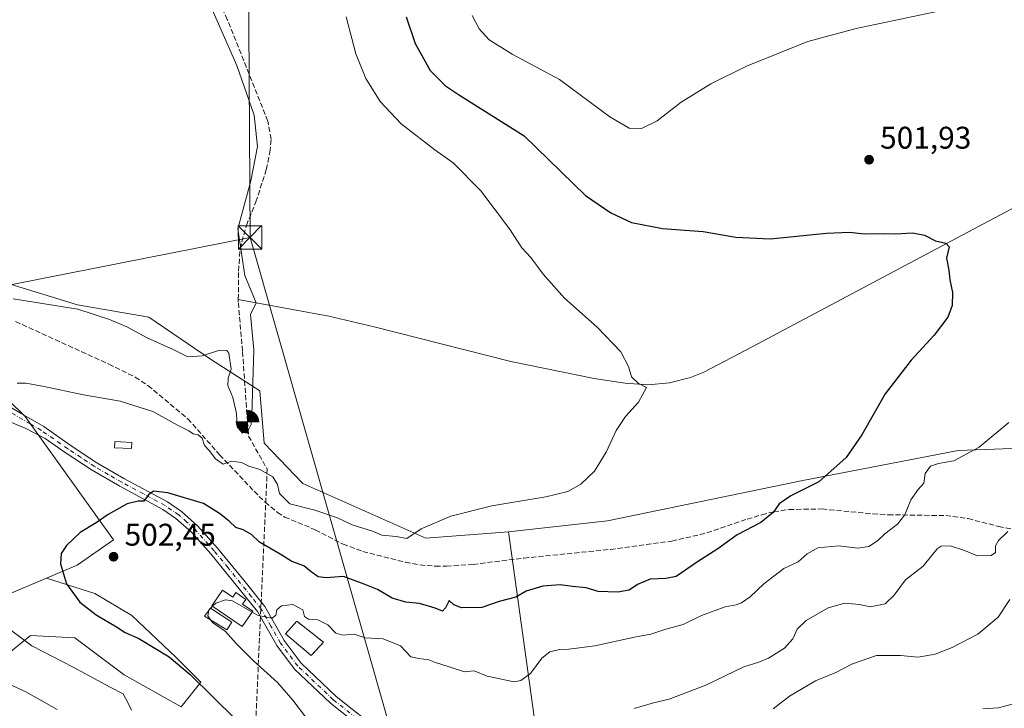
# Model space of a CAD drawing. Units: metres. Extents: x 573337 to 576778, y 4728821 to 4731171.
# Drawn here: x 575983 to 576297, y 4729838 to 4730058 of the extents above; entities that cross this region are included whole.
import ezdxf

# ---------------------------------------------------------------- set-up
doc = ezdxf.new("R2010")
doc.units = ezdxf.units.M
doc.header["$MEASUREMENT"] = 0
doc.linetypes.add('DGN Style 3', pattern=[2.307223458686699, 1.648016756204785, -0.6592067024819142])
doc.linetypes.add('DGN Style 4', pattern=[2.6384748266838614, 1.318413404963828, -0.6592067024819142, 0.001648016756204785, -0.6592067024819142])
for name, color, linetype, lineweight in [('Arbolado forestal CxS', 92, 'Continuous', 0), ('Camino Cxs', 7, 'Continuous', 0), ('Camino eje', 30, 'DGN Style 4', 13), ('Cementerio Cxs', 135, 'Continuous', 0), ('Cima', 7, 'Continuous', 0), ('Corriente artificial lineal', 4, 'DGN Style 3', 13), ('Corriente natural lineal', 142, 'Continuous', 13), ('Cultivos herbáceos CxS', 92, 'Continuous', 0), ('Cultivos leñosos CxS', 92, 'Continuous', 0), ('Curva de nivel maestra', 30, 'Continuous', 30), ('Curva de nivel normal', 30, 'Continuous', 0), ('Depósito de agua Cxs', 142, 'Continuous', 0), ('Edificación ligera Cxs', 1, 'Continuous', 0), ('Estanque Cxs', 5, 'Continuous', 0), ('Instalación recreativa', 7, 'Continuous', 0), ('Matorral CxS', 135, 'Continuous', 0), ('Muro lineal', 1, 'DGN Style 3', 13), ('Núcleo urbano CxS', 7, 'Continuous', 0), ('Punto de cota en terreno', 7, 'Continuous', 0), ('Punto fluvial boca hidrográfica', 7, 'Continuous', 0), ('Rótulo de punto de cota en terreno', 7, 'Continuous', 0), ('Senda', 7, 'DGN Style 3', 0), ('Tendido', 6, 'Continuous', 0), ('Torre de tendido puntual', 7, 'Continuous', 0)]:
    doc.layers.add(name, color=color, linetype=linetype, lineweight=lineweight)
doc.styles.add('Style-Arial', font='txt')

# ---------------------------------------------------------------- blocks, each defined once
blk = doc.blocks.new('*U17')
at = {"layer": 'Matorral CxS', "color": 135, "linetype": 'Continuous', "lineweight": 0}
for points in [[(575977.4889000002, 4729854.5351, 492.982999999993), (575986.1568999998, 4729861.6273, 496.4781999999978), (576000.3409000002, 4729860.838500001, 498.499100000001), (576016.1007000003, 4729849.0185, 497.7951999999932), (576034.2242999999, 4729838.7739, 497.4833999999974), (576040.5283000004, 4729846.653899999, 500.5982999999979), (576032.6486999998, 4729854.5341, 500.8583000000072), (576018.4649, 4729867.930299999, 501.8010999999969), (576006.6451000003, 4729875.022700001, 501.6444000000047), (575991.2549000002, 4729879.920100001, 499.9315999999963), (576001.0166999997, 4729884.017700001, 500.8467999999993), (576012.6164999995, 4729892.140100001, 501.162599999996), (575984.3872999996, 4729931.580499999, 496.4272999999957), (575973.9265000002, 4729941.719500001, 495.047000000006)], [(575978.2790999999, 4729974.311699999, 488.444399999993), (576001.1310999999, 4729967.2191, 488.8110000000015), (576023.9826999997, 4729963.278700001, 488.7057999999961), (576043.6825000001, 4729949.882300001, 490.1061000000045), (576059.4617, 4729939.7711, 490.6603000000032), (576060.8545000004, 4729923.056700001, 492.8539000000019), (576073.1140999999, 4729910.1505, 493.1965999999957), (576112.4785000002, 4729892.7259, 495.4704999999958), (576138.9358999999, 4729894.6613, 495.9766999999993), (576148.1447000002, 4729827.895300001, 510.5712000000058)]]:
    blk.add_polyline3d(points, dxfattribs=at)
blk.add_3dface([(576067.6201, 4729862.0801, 505.9394999999931), (576075.8300999999, 4729855.210100001, 506.3849999999948), (576079.8000999996, 4729859.4301, 505.7360000000045), (576071.2600999996, 4729866.1801, 505.6055999999954)], dxfattribs=at)
blk = doc.blocks.new('*U19')
at = {"layer": 'Cultivos herbáceos CxS', "color": 92, "linetype": 'Continuous', "lineweight": 0}
blk.add_polyline3d([(576325.7858999996, 4729922.262900001, 508.8864999999933), (576282.5762999998, 4729920.664899999, 504.1076999999932), (576232.9654999999, 4729911.068700001, 499.4572999999946), (576170.5506999996, 4729898.272700001, 496.1074999999983), (576138.9358999999, 4729894.6613, 495.9766999999993), (576112.4785000002, 4729892.7259, 495.4704999999958), (576073.1140999999, 4729910.1505, 493.1965999999957), (576060.8545000004, 4729923.056700001, 492.8539000000019), (576059.4617, 4729939.7711, 490.6603000000032), (576043.6825000001, 4729949.882300001, 490.1061000000045), (576023.9826999997, 4729963.278700001, 488.7057999999961), (576001.1310999999, 4729967.2191, 488.8110000000015), (575978.2790999999, 4729974.311699999, 488.444399999993)], dxfattribs=at)
blk = doc.blocks.new('5PFBOC')
at = {"layer": 'Instalación recreativa', "linetype": 'Continuous', "lineweight": 13, "extrusion": (0, 0, -1)}
for points in [[(0, 0), (-0.374, 0.002), (-0.3730000000000001, 0.022), (-0.37, 0.058), (-0.359, 0.104), (-0.3420000000000001, 0.152), (-0.313, 0.205), (-0.276, 0.253), (-0.248, 0.281), (-0.201, 0.316), (-0.15, 0.3430000000000001), (-0.099, 0.362), (-0.038, 0.3730000000000001), (0.002, 0.375)], [(-0.002, -0.375), (0, 0), (0.374, -0.002), (0.3730000000000001, -0.022), (0.37, -0.058), (0.359, -0.104), (0.3420000000000001, -0.152), (0.313, -0.205), (0.276, -0.253), (0.248, -0.281), (0.201, -0.316), (0.15, -0.3430000000000001), (0.099, -0.362), (0.038, -0.3730000000000001)]]:
    blk.add_hatch(color=142, dxfattribs=at).paths.add_polyline_path(points)
at = {"layer": 'Instalación recreativa', "color": 142, "linetype": 'Continuous', "lineweight": 13}
for p, q in [((-0.002, 0.375), (0.001, -0.374)), ((-0.375, -0.001), (0.374, 0.002))]:
    blk.add_line(p, q, dxfattribs=at)
blk = doc.blocks.new('5PATER')
at = {"layer": 'Cultivos leñosos CxS', "linetype": 'Continuous', "lineweight": 0}
h = blk.add_hatch(color=51, dxfattribs=at)
edge = h.paths.add_edge_path()
edge.add_ellipse((0, 0), major_axis=(-0.1095731443231308, -0.1110710700762829), ratio=0.9994222409660322, start_angle=0, end_angle=360)
blk = doc.blocks.new('5TTEND')
at = {"layer": 'Cima', "color": 7, "linetype": 'Continuous', "lineweight": 0}
for p, q in [((-0.375, 0.3754), (0.375, -0.3746)), ((0.3720000000000001, 0.3784000000000001), (-0.3720000000000001, -0.3776))]:
    blk.add_line(p, q, dxfattribs=at)
at = {"layer": 'Cima', "color": 7, "linetype": 'Continuous', "lineweight": 0, "flags": 128}
blk.add_lwpolyline([(-0.375, -0.3746), (0.375, -0.3746), (0.375, 0.3754), (-0.375, 0.3754), (-0.3720000000000001, -0.3776)], dxfattribs=at)

msp = doc.modelspace()

# ---------------------------------------------------------------- linework, layer by layer
at = {"layer": 'Arbolado forestal CxS', "color": 92, "linetype": 'Continuous', "lineweight": 0}
for points in [[(576684.8957000002, 4730076.216499999, 537.5481), (576686.4590999996, 4730050.4343, 536.3169999999955), (576696.6593000004, 4730024.0341, 538.7244000000064), (576701.3098999998, 4730002.7761, 541.9113999999972), (576712.2525000004, 4729978.5557, 546.4587000000029), (576691.0110999999, 4729961.627499999, 547.0742000000029), (576672.1003000002, 4729957.125700001, 544.3365000000049), (576635.2917, 4729952.327099999, 538.2994000000035), (576588.4578999998, 4729953.099300001, 532.1674000000058), (576558.7540999996, 4729946.8497, 529.7314999999944), (576546.2472999999, 4729949.192700001, 527.805600000007), (576530.6130999997, 4729939.818299999, 526.2880000000005), (576500.2257000003, 4729944.652899999, 520.7986999999994), (576463.4178999999, 4729947.852499999, 516.220100000006), (576409.6546999998, 4729957.7895, 510.749100000001), (576378.3866999998, 4729934.352299999, 510.7088999999978), (576354.1546999998, 4729935.133500001, 509.6690999999992), (576340.4099000003, 4729928.897500001, 509.8047999999981), (576325.7858999996, 4729922.262900001, 508.8864999999933), (576282.5762999998, 4729920.664899999, 504.1076999999932), (576232.9654999999, 4729911.068700001, 499.4572999999946), (576170.5506999996, 4729898.272700001, 496.1074999999983), (576138.9358999999, 4729894.6613, 495.9766999999993)], [(576148.1447000002, 4729827.895300001, 510.5712000000058), (576138.9358999999, 4729894.6613, 495.9766999999993), (576170.5506999996, 4729898.272700001, 496.1074999999983), (576232.9654999999, 4729911.068700001, 499.4572999999946), (576282.5762999998, 4729920.664899999, 504.1076999999932), (576325.7858999996, 4729922.262900001, 508.8864999999933)], [(576138.9358999999, 4729894.6613, 495.9766999999993), (576148.1447000002, 4729827.895300001, 510.5712000000058)]]:
    msp.add_polyline3d(points, dxfattribs=at)
at = {"layer": 'Camino Cxs', "color": 7, "linetype": 'Continuous', "lineweight": 0}
for points in [[(575976.3875000002, 4729936.461300001, 497.1785999999993), (575983.1901000004, 4729932.4901, 497.3233999999939), (575990.3601000002, 4729928.3201, 497.9943000000058), (575998.8101000004, 4729922.4301, 499.1061999999947), (576007.3201000001, 4729916.800100001, 499.4229999999953), (576016.0000999998, 4729911.7601, 499.9536999999983), (576029.8701, 4729904.3201, 502.5185999999958), (576034.3601000002, 4729901.2501, 505.0488999999943), (576039.5301000001, 4729896.640100001, 505.4891000000061), (576045.9301000005, 4729889.530099999, 503.9054999999935), (576054.7600999996, 4729878.720100001, 505.063599999994), (576061.0500999996, 4729870.8301, 505.4949999999953), (576067.2200999996, 4729859.960100001, 506.3252999999968), (576072.5900999998, 4729852.7601, 506.4208999999974), (576083.8101000004, 4729842.140100001, 507.1662000000069), (576098.6300999997, 4729830.370100001, 510.7998999999982)], [(575976.3875000002, 4729936.461300001, 497.1785999999993), (575983.1901000004, 4729932.4901, 497.3233999999939), (575990.3601000002, 4729928.3201, 497.9943000000058), (575998.8101000004, 4729922.4301, 499.1061999999947), (576007.3201000001, 4729916.800100001, 499.4229999999953), (576016.0000999998, 4729911.7601, 499.9536999999983), (576029.8701, 4729904.3201, 502.5185999999958), (576034.3601000002, 4729901.2501, 505.0488999999943), (576039.5301000001, 4729896.640100001, 505.4891000000061), (576045.9301000005, 4729889.530099999, 503.9054999999935), (576054.7600999996, 4729878.720100001, 505.063599999994), (576061.0500999996, 4729870.8301, 505.4949999999953), (576067.2200999996, 4729859.960100001, 506.3252999999968), (576072.5900999998, 4729852.7601, 506.4208999999974), (576083.8101000004, 4729842.140100001, 507.1662000000069), (576098.6300999997, 4729830.370100001, 510.7998999999982)], [(576124.6801000005, 4729808.460100001, 511.9293999999937), (576122.8101000004, 4729809.300100001, 510.999100000001), (576111.6201, 4729817.7601, 509.5767000000051), (576096.9401000004, 4729828.120100001, 509.9183000000049), (576081.9600999998, 4729840.0101, 507.2492999999959), (576070.4700999996, 4729850.880100001, 506.2387000000017), (576064.8501000004, 4729858.4101, 505.9645000000019), (576058.7100999998, 4729869.2501, 505.3871000000072), (576043.7901, 4729887.700099999, 503.3666999999987), (576037.5401, 4729894.640100001, 506.9893000000012), (576032.6201, 4729899.020099999, 508.4023000000016), (576028.4101, 4729901.9001, 503.0409999999974), (576014.6300999997, 4729909.300100001, 499.8168000000006), (576005.8300999999, 4729914.4001, 499.4762999999948), (575997.2301000003, 4729920.100099999, 499.1067000000039), (575990.8170999996, 4729924.5691, 498.7161999999954), (575984.4572999999, 4729927.862299999, 498.4308000000019), (575979.2978999997, 4729929.978900001, 497.071100000001), (575974.6677000001, 4729931.169500001, 496.4131999999955), (575971.4927000003, 4729931.301899999, 496.2014999999956), (575960.6489000004, 4729927.042500001, 495.8671000000032), (575958.3957000002, 4729926.5393, 496.3503000000055)], [(576096.9401000004, 4729828.120100001, 509.9183000000049), (576081.9600999998, 4729840.0101, 507.2492999999959), (576070.4700999996, 4729850.880100001, 506.2387000000017), (576064.8501000004, 4729858.4101, 505.9645000000019), (576058.7100999998, 4729869.2501, 505.3871000000072), (576043.7901, 4729887.700099999, 503.3666999999987), (576037.5401, 4729894.640100001, 506.9893000000012), (576032.6201, 4729899.020099999, 508.4023000000016), (576028.4101, 4729901.9001, 503.0409999999974), (576014.6300999997, 4729909.300100001, 499.8168000000006), (576005.8300999999, 4729914.4001, 499.4762999999948), (575997.2301000003, 4729920.100099999, 499.1067000000039), (575990.8170999996, 4729924.5691, 498.7161999999954), (575984.4572999999, 4729927.862299999, 498.4308000000019), (575979.2978999997, 4729929.978900001, 497.071100000001)]]:
    msp.add_polyline3d(points, dxfattribs=at)
at = {"layer": 'Camino eje', "color": 30, "linetype": 'DGN Style 4', "lineweight": 13}
msp.add_polyline3d([(576090.3750999998, 4729835.130100001, 508.3120999999956), (576082.8850999996, 4729841.075099999, 507.2097000000067), (576071.5301000001, 4729851.8201, 506.3092000000034), (576066.0351, 4729859.1851, 506.126900000003), (576062.9650999998, 4729864.6051, 505.5050999999949), (576059.8800999997, 4729870.040100001, 505.4018999999971), (576056.7351000002, 4729873.985099999, 505.2523999999976), (576049.2751000002, 4729883.210100001, 504.0262999999978), (576044.8601000002, 4729888.6151, 503.6505999999936), (576038.5351, 4729895.640100001, 506.1823000000004), (576036.0751, 4729897.8301, 507.2698999999994), (576033.4901000002, 4729900.1351, 506.6285999999964), (576029.1401000004, 4729903.110099999, 502.6310999999987), (576022.2050999999, 4729906.8301, 500.5160000000033), (576015.3151000004, 4729910.530099999, 499.8622999999934), (576010.9751000004, 4729913.050100001, 499.295499999993), (576006.5751, 4729915.600099999, 499.4474999999948), (576002.2751000002, 4729918.450099999, 499.5920999999944), (575998.0201000003, 4729921.265100001, 499.1364999999933), (575989.6051000003, 4729927.130100001, 498.3611999999994), (575986.0201000003, 4729929.215100001, 498.2655999999988), (575978.8947000002, 4729933.375700001, 496.7477999999974)], dxfattribs=at)
at = {"layer": 'Cementerio Cxs', "color": 135, "linetype": 'Continuous', "lineweight": 0, "extrusion": (-0.0221744838524229, -0.02357086192194779, 0.999476216192329), "elevation": -123754.0311145342, "flags": 128}
msp.add_lwpolyline([(-2821325.814308544, 3837739.440258161), (-2821325.814308544, 3837733.643319853)], dxfattribs=at)
at = {"layer": 'Cementerio Cxs', "color": 135, "linetype": 'Continuous', "lineweight": 0}
msp.add_polyline3d([(576075.8300999999, 4729855.210100001, 507.1827999999951), (576067.6201, 4729862.0801, 506.4983999999968), (576071.2600999996, 4729866.1801, 506.5613000000012), (576079.8000999996, 4729859.4301, 507.3703999999998)], dxfattribs=at)
msp.add_3dface([(576079.8000999996, 4729859.4301, 507.3703999999998), (576075.8300999999, 4729855.210100001, 507.1827999999951), (576067.6201, 4729862.0801, 506.4983999999968), (576071.2600999996, 4729866.1801, 506.5613000000012)], dxfattribs=at)
at = {"layer": 'Corriente artificial lineal', "color": 4, "linetype": 'DGN Style 3', "lineweight": 13}
for points in [[(576052.5363999996, 4729968.950800001, 489.6190000000061), (576052.6101000002, 4729978.040100001, 490.5970999999991), (576053.0900999998, 4729985.190099999, 490.652700000006), (576055.1101000002, 4729992.630100001, 490.0385999999999), (576058.1700999998, 4730000.100099999, 490.474000000002), (576061.4801000003, 4730010.5001, 490.4919999999984), (576062.6401000004, 4730016.040100001, 490.8175999999949), (576063.0601000004, 4730020.200099999, 490.3537000000069), (576061.9501, 4730025.950099999, 489.5537999999942), (576049.0201000003, 4730058.450099999, 489.4774999999936), (576039.8300999999, 4730078.530099999, 489.818299999999), (576025.5201000003, 4730111.970100001, 490.2017999999953), (576019.5500999996, 4730127.9101, 490.5584999999992), (576009.7901, 4730150.2401, 490.7706999999937), (576006.4301000005, 4730155.1501, 490.7394000000059), (576004.2351000002, 4730157.2401, 490.7725999999967)], [(576055.4775, 4729929.883400001, 490.383600000001), (576053.8901000004, 4729952.450099999, 490.2651000000042), (576052.5301000001, 4729968.1801, 489.6367999999929), (576052.5363999996, 4729968.950800001, 489.6190000000061)], [(576055.4775, 4729929.883400001, 490.383600000001), (576055.8008000003, 4729925.287000001, 491.5084000000061), (576061.7846999997, 4729914.760600001, 493.8822999999975), (576059.8570999998, 4729872.3266, 504.774900000004), (576059.6425999999, 4729867.603900001, 505.0785000000033), (576056.6901000004, 4729802.610099999, 493.8776000000071)]]:
    msp.add_polyline3d(points, dxfattribs=at)
at = {"layer": 'Corriente natural lineal', "color": 142, "linetype": 'Continuous', "lineweight": 13}
msp.add_polyline3d([(576425.3701, 4730064.7601, 509.0295000000042), (576216.7500999998, 4729953.770099999, 497.2284999999974), (576201.3000999996, 4729945.780099999, 496.1643999999943), (576197.0301000001, 4729944.020099999, 495.8978000000062), (576190.3300999999, 4729942.280099999, 495.7216999999946), (576183.4301000005, 4729941.6501, 495.3298000000068), (576176.1401000004, 4729942.220100001, 494.9174000000058), (576166.2600999996, 4729943.670100001, 494.4361999999965), (576139.6300999997, 4729949.1501, 493.4760999999999), (576096.0100999996, 4729960.200099999, 491.4974999999977), (576081.4200999998, 4729963.610099999, 490.8956000000035), (576058.2901, 4729967.890100001, 490.1971999999951), (576052.5363999996, 4729968.950800001, 489.6190000000061)], dxfattribs=at)
at = {"layer": 'Cultivos herbáceos CxS', "color": 92, "linetype": 'Continuous', "lineweight": 0}
for points in [[(576684.8957000002, 4730076.216499999, 537.5481), (576686.4590999996, 4730050.4343, 536.3169999999955), (576696.6593000004, 4730024.0341, 538.7244000000064), (576701.3098999998, 4730002.7761, 541.9113999999972), (576712.2525000004, 4729978.5557, 546.4587000000029), (576691.0110999999, 4729961.627499999, 547.0742000000029), (576672.1003000002, 4729957.125700001, 544.3365000000049), (576635.2917, 4729952.327099999, 538.2994000000035), (576588.4578999998, 4729953.099300001, 532.1674000000058), (576558.7540999996, 4729946.8497, 529.7314999999944), (576546.2472999999, 4729949.192700001, 527.805600000007), (576530.6130999997, 4729939.818299999, 526.2880000000005), (576500.2257000003, 4729944.652899999, 520.7986999999994), (576463.4178999999, 4729947.852499999, 516.220100000006), (576409.6546999998, 4729957.7895, 510.749100000001), (576378.3866999998, 4729934.352299999, 510.7088999999978), (576354.1546999998, 4729935.133500001, 509.6690999999992), (576340.4099000003, 4729928.897500001, 509.8047999999981), (576325.7858999996, 4729922.262900001, 508.8864999999933), (576282.5762999998, 4729920.664899999, 504.1076999999932), (576232.9654999999, 4729911.068700001, 499.4572999999946), (576170.5506999996, 4729898.272700001, 496.1074999999983), (576138.9358999999, 4729894.6613, 495.9766999999993)], [(575953.7348999997, 4729979.9099, 488.8010000000068), (575978.2790999999, 4729974.311699999, 488.444399999993), (576001.1310999999, 4729967.2191, 488.8110000000015), (576023.9826999997, 4729963.278700001, 488.7057999999961), (576043.6825000001, 4729949.882300001, 490.1061000000045), (576059.4617, 4729939.7711, 490.6603000000032), (576060.8545000004, 4729923.056700001, 492.8539000000019), (576073.1140999999, 4729910.1505, 493.1965999999957), (576112.4785000002, 4729892.7259, 495.4704999999958), (576138.9358999999, 4729894.6613, 495.9766999999993)], [(575946.2581000002, 4729888.7531, 492.3024000000005), (575948.4244999997, 4729881.6997, 492.1062999999995), (575950.9061000004, 4729872.053300001, 491.8634000000021), (575951.9058999997, 4729868.1667, 491.3638000000064), (575952.4567, 4729868.250299999, 491.5581999999995), (575959.1387, 4729869.265900001, 493.0516000000061), (575969.6948999995, 4729870.870100001, 495.0463000000018), (575991.2549000002, 4729879.920100001, 499.9315999999963)], [(575969.6948999995, 4729870.870100001, 495.0463000000018), (575991.2549000002, 4729879.920100001, 499.9315999999963), (576006.6451000003, 4729875.022700001, 501.6444000000047), (576018.4649, 4729867.930299999, 501.8010999999969), (576032.6486999998, 4729854.5341, 500.8583000000072), (576040.5283000004, 4729846.653899999, 500.5982999999979), (576034.2242999999, 4729838.7739, 497.4833999999974), (576016.1007000003, 4729849.0185, 497.7951999999932), (576000.3409000002, 4729860.838500001, 498.499100000001), (575986.1568999998, 4729861.6273, 496.4781999999978), (575977.4889000002, 4729854.5351, 492.982999999993)], [(575991.2549000002, 4729879.920100001, 499.9315999999963), (576006.6451000003, 4729875.022700001, 501.6444000000047), (576018.4649, 4729867.930299999, 501.8010999999969), (576032.6486999998, 4729854.5341, 500.8583000000072), (576040.5283000004, 4729846.653899999, 500.5982999999979), (576034.2242999999, 4729838.7739, 497.4833999999974), (576016.1007000003, 4729849.0185, 497.7951999999932), (576000.3409000002, 4729860.838500001, 498.499100000001), (575986.1568999998, 4729861.6273, 496.4781999999978), (575977.4889000002, 4729854.5351, 492.982999999993)]]:
    msp.add_polyline3d(points, dxfattribs=at)
at = {"layer": 'Curva de nivel maestra', "color": 30, "linetype": 'Continuous', "lineweight": 30, "elevation": 500, "flags": 128}
msp.add_lwpolyline([(576106.2400000002, 4730059.3101), (576109.0700000003, 4730050.700099999), (576113.8700000001, 4730042.140100001), (576118.7999999998, 4730037.2401), (576123.2100000001, 4730034.200099999), (576143.8799999999, 4730021.280099999), (576163.5499999998, 4730002.220100001), (576171.5899999999, 4729996.640100001), (576178.25, 4729993.5601), (576188.1399999997, 4729991.620100001), (576201.1200000001, 4729990.620100001), (576211.54, 4729988.9001), (576222.54, 4729988.3301), (576240.54, 4729990.1601), (576247.8499999996, 4729990.5101), (576252.5199999996, 4729989.960100001), (576259.0800000001, 4729990.040100001), (576262.7100000001, 4729989.940099999), (576267.9800000004, 4729990.270099999), (576271.8799999999, 4729989.520099999), (576275.3399999999, 4729987.640100001), (576278.6600000003, 4729986.970100001), (576279.7800000003, 4729985.7501), (576278.8899999997, 4729982.200099999), (576279.6299999999, 4729978.270099999), (576279.9199999999, 4729975.220100001), (576280.8300000001, 4729971.130100001), (576280.7000000002, 4729967.0001), (576279.3099999996, 4729963.3301), (576274.9900000002, 4729957.5101), (576267.6299999999, 4729949.5101), (576259.2599999999, 4729938.840100001), (576251.8600000005, 4729925.7401), (576246.7800000003, 4729918.420100001), (576238.0499999998, 4729910.7401), (576229.1100000005, 4729906.1801), (576225.4299999997, 4729903.700099999), (576223.5300000003, 4729900.9001), (576219.5199999996, 4729897.700099999), (576211.9600000001, 4729893.7301), (576205.75, 4729889.3201), (576199.3200000003, 4729885.170100001), (576192.4600000001, 4729880.440099999), (576189.1299999999, 4729879.780099999), (576184.1799999997, 4729879.540100001), (576180.1100000005, 4729877.850099999), (576177.5099999999, 4729876.0601), (576173.8700000001, 4729875.440099999), (576167.54, 4729875.640100001), (576163.7400000002, 4729876.850099999), (576159.3499999996, 4729877.2501), (576155.4199999999, 4729877.800100001), (576149.8799999999, 4729877.370100001), (576144.5499999998, 4729875.770099999), (576141.2100000001, 4729873.840100001), (576135.8799999999, 4729872.4001), (576130.3600000005, 4729870.520099999), (576123.9000000004, 4729870.4101), (576121.3899999997, 4729871.4301), (576119.9000000004, 4729872.790100001), (576118.7699999996, 4729870.380100001), (576117.75, 4729869.3201), (576115.5, 4729870.3201), (576110.4900000002, 4729871.790100001), (576106.0800000001, 4729872.2601), (576101.7400000002, 4729873.530099999), (576097.0599999996, 4729876.2401), (576092.7300000004, 4729877.940099999), (576086.1399999997, 4729880.390100001), (576080.5899999999, 4729880.0101), (576078.0199999996, 4729880.3201), (576075.8200000003, 4729881.920100001), (576073.5, 4729883.8301), (576069.6399999997, 4729885.280099999), (576065.9400000004, 4729887.5601), (576059.3499999996, 4729891.390100001), (576056.7300000004, 4729893.8101), (576054.0599999996, 4729895.3201), (576051.7699999996, 4729896.0801), (576049.6200000001, 4729898.110099999), (576046.5499999998, 4729900.5601), (576041.4100000003, 4729903.720100001), (576030.0599999996, 4729907.190099999), (576025.4800000004, 4729907.710100001), (576023.8600000005, 4729906.540100001), (576022.2999999998, 4729904.4901), (576020.4900000002, 4729904.4801), (576017.04, 4729903.700099999), (576010.9400000004, 4729900.2401), (576007.1100000005, 4729897.5601), (576002.0499999998, 4729894.5001), (575997.6399999997, 4729890.360099999), (575995.9199999999, 4729887.7501), (575995.6900000004, 4729884.460100001), (575997.5899999999, 4729878.0601), (576001.8399999999, 4729872.190099999), (576007.0599999996, 4729868.190099999), (576013.6100000005, 4729864.340100001), (576016.3499999996, 4729862.5001), (576020.7999999998, 4729860.590100001), (576030.4800000004, 4729854.800100001), (576037.1299999999, 4729849.090100001), (576058.9000000004, 4729827.670100001)], dxfattribs=at)
at = {"layer": 'Curva de nivel normal', "color": 30, "linetype": 'Continuous', "lineweight": 0, "flags": 128}
for points, elevation in [([(576040.6837999999, 4730069.731000001), (576052.1138000004, 4730043.695900001), (576057.6171000004, 4730027.820900001), (576058.6754999999, 4730017.8726), (576056.5587999999, 4730006.865900001), (576052.4314000001, 4729991.572899999), (576054.6538000006, 4729976.650400001), (576058.2901, 4729967.8902), (576056.4000000004, 4729964.109099999), (576057.5113000004, 4729952.8378), (576056.8099999996, 4729932.0001), (576056.6600000003, 4729928.970100001), (576055.7000000002, 4729927.0601), (576053.8399999999, 4729926.270099999), (576052.1399999997, 4729928.2301), (576051.9900000002, 4729932.4801), (576050.8200000003, 4729937.5801), (576049.1600000003, 4729941.5101), (576049.3099999996, 4729943.840100001), (576050.2400000002, 4729946.700099999), (576049.5599999996, 4729951.8201), (576048.8799999999, 4729952.690099999), (576046.5800000001, 4729952.7301), (576040.9900000002, 4729950.950099999), (576036.3799999999, 4729950.6601), (576031.6799999997, 4729952.960100001), (576023.4299999997, 4729956.710100001), (576016.9199999999, 4729960.2601), (576011.3600000005, 4729962.590100001), (576001.2199999997, 4729965.880100001), (575980.5700000003, 4729969.140100001)], 490), ([(576087.0499999998, 4730059.2401), (576090.1200000001, 4730047.450099999), (576093.2999999998, 4730039.5801), (576097.8700000001, 4730032.170100001), (576104.6200000001, 4730025.0801), (576115.4000000004, 4730016.8101), (576121.25, 4730012.6501), (576130.0199999996, 4730003.630100001), (576139.1699999999, 4729991.4801), (576143.1399999997, 4729985.5001), (576146.0199999996, 4729982.340100001), (576149.9400000004, 4729977.040100001), (576156.8099999996, 4729969.3201), (576167.2000000002, 4729960.0801), (576174.7999999998, 4729952.1801), (576177.2999999998, 4729947.540100001), (576178.2199999997, 4729944.200099999), (576180.3200000003, 4729942.200099999), (576183.04, 4729940.840100001), (576180.4900000002, 4729936.100099999), (576176.25, 4729931.520099999), (576173.2599999999, 4729927.100099999), (576170.1399999997, 4729920.1801), (576166.4299999997, 4729914.130100001), (576162, 4729909.9001), (576157.8799999999, 4729907.5601), (576150.8799999999, 4729905.890100001), (576133.6200000001, 4729903.0601), (576120.5, 4729899.6801), (576110.9500000002, 4729895.690099999), (576106.4100000003, 4729892.620100001), (576103, 4729893.2501), (576098.4000000004, 4729893.600099999), (576095.4000000004, 4729894.890100001), (576088.9000000004, 4729896.960100001), (576084.25, 4729899.190099999), (576076.9600000001, 4729901.630100001), (576068.9800000004, 4729903.700099999), (576065.6600000003, 4729906.970100001), (576065.1100000005, 4729909.800100001), (576063.5700000003, 4729912.300100001), (576059.3700000001, 4729914.6801), (576055.9000000004, 4729915.710100001), (576053.5599999996, 4729916.8201), (576050.4000000004, 4729917.3201), (576047.6600000003, 4729916.370100001), (576045.2199999997, 4729918.030099999), (576043.2199999997, 4729920.700099999), (576041.7599999999, 4729922.2601), (576040.9400000004, 4729924.630100001), (576039.7400000002, 4729925.710100001), (576038.0899999999, 4729926.0601), (576036.7400000002, 4729927.030099999), (576033.1399999997, 4729928.770099999), (576025.1699999999, 4729933.130100001), (576014.79, 4729936.450099999), (576003.04, 4729938.470100001), (575989.9500000002, 4729941.270099999), (575984.5800000001, 4729942.200099999), (575981.8799999999, 4729942.1601)], 495), ([(576127.2999999998, 4730059.6801), (576129.4800000004, 4730055.440099999), (576132.6900000004, 4730051.9001), (576140.0499999998, 4730047.350099999), (576155.1900000004, 4730039.270099999), (576171.2699999996, 4730027.360099999), (576177.4800000004, 4730023.6501), (576181.4299999997, 4730023.630100001), (576186.4400000004, 4730026.0701), (576194.0800000001, 4730031.9801), (576203.5800000001, 4730037.9001), (576214.9500000002, 4730043.4901), (576234.54, 4730051.340100001), (576250, 4730055.540100001), (576278.4000000004, 4730061.520099999)], 505), ([(576298.8600000005, 4729929.6601), (576289.2999999998, 4729921.8101), (576281.2800000003, 4729917.380100001), (576276.29, 4729916.540100001), (576273.7699999996, 4729915.640100001), (576272.0999999996, 4729913.4001), (576271.6399999997, 4729910.270099999), (576269.8099999996, 4729908.2301), (576267.4600000001, 4729904.890100001), (576265.5899999999, 4729900.170100001), (576263.2599999999, 4729897.210100001), (576259.1500000004, 4729894.120100001), (576256.7999999998, 4729891.850099999), (576254.0300000003, 4729890.0601), (576250.54, 4729889.5001), (576244.4600000001, 4729890.2601), (576237.7699999996, 4729889.6501), (576234.3399999999, 4729887.6601), (576231.5199999996, 4729885.0801), (576226.8600000005, 4729882.9901), (576220.54, 4729878.130100001), (576216.0999999996, 4729873.9801), (576213.3399999999, 4729872.030099999), (576211.6500000004, 4729871.360099999), (576208.1799999997, 4729870.7401), (576200.5999999996, 4729867.9801), (576194.6699999999, 4729865.130100001), (576189.1699999999, 4729863.620100001), (576184.4100000003, 4729862.020099999), (576179.2000000002, 4729861.0801), (576166.54, 4729858.2601), (576161.54, 4729857.690099999), (576158.1299999999, 4729857.1801), (576155.2300000004, 4729857.1601), (576152.1399999997, 4729856.420100001), (576149.5499999998, 4729854.340100001), (576145.8799999999, 4729849.4101), (576142.8600000005, 4729847.1601), (576140.6900000004, 4729846.8201), (576132.1100000005, 4729848.5801), (576127.9400000004, 4729850.270099999), (576124.8600000005, 4729850.020099999), (576119.9100000003, 4729851.620100001), (576115.5999999996, 4729852.9301), (576113.4000000004, 4729853.8301), (576110.2100000001, 4729854.200099999), (576107.6799999997, 4729854.7401), (576104.3300000001, 4729858.300100001), (576098.8600000005, 4729860.4901), (576093.0800000001, 4729860.840100001), (576089.5800000001, 4729862.030099999), (576085.9800000004, 4729861.7401), (576083.7300000004, 4729862.370100001), (576081.1900000004, 4729865.0101), (576077.9299999997, 4729866.630100001), (576075, 4729866.8201), (576073.6500000004, 4729867.610099999), (576073.1600000003, 4729869.780099999), (576069.9699999997, 4729871.4901), (576066.3700000001, 4729871.090100001), (576064.8700000001, 4729869.7401), (576064.5, 4729868.050100001), (576063.3300000001, 4729867.120100001), (576058.8799999999, 4729868.0101), (576056.9726, 4729869.0954)], 505), ([(576298.4699999997, 4729894.850099999), (576295.54, 4729891.940099999), (576294.5599999996, 4729890.210100001), (576294.5199999996, 4729888.1601), (576293.1200000001, 4729887.190099999), (576288.8399999999, 4729887.050100001), (576284.6200000001, 4729888.720100001), (576280.0300000003, 4729890.2601), (576277.2100000001, 4729890.130100001), (576275.8700000001, 4729889.2501), (576271.4199999999, 4729883.7501), (576265.75, 4729879.380100001), (576262.1799999997, 4729874.450099999), (576259.2300000004, 4729871.670100001), (576254.4800000004, 4729870.800100001), (576251.0499999998, 4729871.460100001), (576246.3600000005, 4729871.880100001), (576241.0700000003, 4729870.380100001), (576233.9900000002, 4729866.390100001), (576231.1200000001, 4729863.600099999), (576229.7300000004, 4729860.5001), (576227.0999999996, 4729857.5801), (576221.9900000002, 4729854.370100001), (576218.8799999999, 4729853.120100001), (576214.0599999996, 4729851.620100001), (576201.9600000001, 4729845.770099999), (576190.2100000001, 4729841.220100001), (576185.29, 4729840.090100001), (576179.0199999996, 4729838.290100001)], 510), ([(576043.6388999998, 4729870.274900001), (576043.2100000001, 4729869.850099999), (576043.1715000002, 4729869.679)], 505), ([(576043.6988000004, 4729870.334200001), (576043.6388999998, 4729870.274900001)], 505), ([(576044.3076999999, 4729870.9374), (576043.6988000004, 4729870.334200001)], 505), ([(576056.9726, 4729869.0954), (576050.6900000004, 4729872.670100001), (576048.4400000004, 4729873.030099999), (576045.3200000003, 4729871.940099999), (576044.3076999999, 4729870.9374)], 505), ([(576223.5300000003, 4729838.1801), (576228.6799999997, 4729842.1601), (576237.04, 4729847.120100001), (576243.5, 4729849.720100001), (576248.8700000001, 4729852.5801), (576256.54, 4729855.1801), (576264.2000000002, 4729855.170100001), (576269.8099999996, 4729854.690099999), (576275.2999999998, 4729855.590100001), (576280.7199999997, 4729857.7401), (576288.8600000005, 4729861.9901), (576295.3600000005, 4729867.440099999), (576299.1200000001, 4729873.0801)], 515), ([(576043.1715000002, 4729869.679), (576042.7599999999, 4729867.850099999), (576043.7238999996, 4729866.5385)], 505), ([(575976.3799999999, 4729865.880100001), (575986.5499999998, 4729858.3101), (575999.7999999998, 4729851.4301), (576011.54, 4729845.090100001), (576015.7400000002, 4729842.9301), (576017.3099999996, 4729839.9901), (576018.3700000001, 4729837.770099999)], 495), ([(576043.7238999996, 4729866.5385), (576044.3399999999, 4729865.700099999), (576048.4800000004, 4729862.8201), (576051.8799999999, 4729859.040100001), (576057.3600000005, 4729853.450099999), (576065.0300000003, 4729846.530099999), (576069.9400000004, 4729840.9101), (576075.7000000002, 4729833.340100001)], 505), ([(575975.25, 4729847.880100001), (575984.6799999997, 4729843.550100001), (575994.6500000004, 4729837.9301)], 490), ([(576299.8799999999, 4729839.6601), (576295.5300000003, 4729838.5101), (576290.5300000003, 4729838.200099999)], 520)]:
    msp.add_lwpolyline(points, dxfattribs=dict(at, elevation=elevation))
at = {"layer": 'Depósito de agua Cxs', "color": 142, "linetype": 'Continuous', "lineweight": 0, "elevation": 505.8445000000066, "flags": 128}
msp.add_lwpolyline([(576047.5100999996, 4729876.040100001), (576050.7401000002, 4729873.790100001), (576051.7801000001, 4729875.300100001), (576054.9801000003, 4729873.100099999), (576053.9301000005, 4729871.550100001), (576057.1401000004, 4729869.340100001), (576053.7801000001, 4729864.4301), (576044.1001000004, 4729871.0801)], close=True, dxfattribs=at)
at = {"layer": 'Depósito de agua Cxs', "color": 142, "linetype": 'Continuous', "lineweight": 0}
msp.add_polyline3d([(576047.5100999996, 4729876.040100001, 504.9009999999981), (576050.7401000002, 4729873.790100001, 505.5938000000024), (576051.7801000001, 4729875.300100001, 505.1627000000008), (576054.9801000003, 4729873.100099999, 505.4275999999954), (576053.9301000005, 4729871.550100001, 505.7486000000063), (576057.1401000004, 4729869.340100001, 505.3993000000046), (576053.7801000001, 4729864.4301, 505.8445000000065), (576044.1001000004, 4729871.0801, 505.4945000000008), (576047.5100999996, 4729876.040100001, 504.9009999999981)], dxfattribs=at)
at = {"layer": 'Edificación ligera Cxs', "color": 1, "linetype": 'Continuous', "lineweight": 0}
msp.add_polyline3d([(576050.4801000003, 4729865.800100001, 506.0812000000006), (576048.8400999998, 4729863.390100001, 505.8956999999937), (576041.6901000004, 4729867.790100001, 505.5660999999964), (576043.6901000004, 4729870.340100001, 505.5241999999998), (576050.4801000003, 4729865.800100001, 506.0812000000006)], dxfattribs=at)
msp.add_3dface([(576050.4801000003, 4729865.800100001, 506.0812000000006), (576048.8400999998, 4729863.390100001, 506.0812000000006), (576041.6901000004, 4729867.790100001, 506.0812000000006), (576043.6901000004, 4729870.340100001, 506.0812000000006)], dxfattribs=at)
at = {"layer": 'Estanque Cxs', "color": 5, "linetype": 'Continuous', "lineweight": 0}
msp.add_polyline3d([(576018.5129000006, 4729923.2928, 497.2872000000062), (576018.4172999999, 4729921.332400001, 497.4780000000028), (576012.9933000002, 4729921.596999999, 497.5218000000023), (576013.0889999997, 4729923.557399999, 497.345100000006), (576018.5129000006, 4729923.2928, 497.2872000000062)], dxfattribs=at)
msp.add_3dface([(576018.5129000006, 4729923.2928, 497.2872000000062), (576018.4172999999, 4729921.332400001, 497.4780000000028), (576012.9933000002, 4729921.596999999, 497.5218000000023), (576013.0889999997, 4729923.557399999, 497.345100000006)], dxfattribs=at)
at = {"layer": 'Matorral CxS', "color": 135, "linetype": 'Continuous', "lineweight": 0}
for points in [[(575953.7348999997, 4729979.9099, 488.8010000000068), (575953.2871000003, 4729979.901900001, 488.8028000000049), (575910.5330999997, 4729979.144099999, 486.0099999999948), (575920.1995000001, 4729967.539899999, 489.3153000000021), (575926.7735000001, 4729960.580900001, 491.215200000006), (575927.0399000002, 4729953.691299999, 492.2094999999972), (575949.9732999997, 4729957.873299999, 493.337400000004), (575959.2547000004, 4729955.9397, 493.5408000000025), (575973.9265000002, 4729941.719500001, 495.047000000006), (575984.3872999996, 4729931.580499999, 496.4272999999957), (576012.6164999995, 4729892.140100001, 501.162599999996), (576001.0166999997, 4729884.017700001, 500.8467999999993), (575991.2549000002, 4729879.920100001, 499.9315999999963)], [(575953.7348999997, 4729979.9099, 488.8010000000068), (575978.2790999999, 4729974.311699999, 488.444399999993), (576001.1310999999, 4729967.2191, 488.8110000000015), (576023.9826999997, 4729963.278700001, 488.7057999999961), (576043.6825000001, 4729949.882300001, 490.1061000000045), (576059.4617, 4729939.7711, 490.6603000000032), (576060.8545000004, 4729923.056700001, 492.8539000000019), (576073.1140999999, 4729910.1505, 493.1965999999957), (576112.4785000002, 4729892.7259, 495.4704999999958), (576138.9358999999, 4729894.6613, 495.9766999999993)], [(576138.9358999999, 4729894.6613, 495.9766999999993), (576148.1447000002, 4729827.895300001, 510.5712000000058)], [(575991.2549000002, 4729879.920100001, 499.9315999999963), (576006.6451000003, 4729875.022700001, 501.6444000000047), (576018.4649, 4729867.930299999, 501.8010999999969), (576032.6486999998, 4729854.5341, 500.8583000000072), (576040.5283000004, 4729846.653899999, 500.5982999999979), (576034.2242999999, 4729838.7739, 497.4833999999974), (576016.1007000003, 4729849.0185, 497.7951999999932), (576000.3409000002, 4729860.838500001, 498.499100000001), (575986.1568999998, 4729861.6273, 496.4781999999978), (575977.4889000002, 4729854.5351, 492.982999999993)], [(576075.8300999999, 4729855.210100001, 506.3849999999948), (576079.8000999996, 4729859.4301, 505.7360000000045), (576071.2600999996, 4729866.1801, 505.6055999999954), (576067.6201, 4729862.0801, 505.9394999999931), (576075.8300999999, 4729855.210100001, 506.3849999999948)]]:
    msp.add_polyline3d(points, dxfattribs=at)
at = {"layer": 'Muro lineal', "color": 1, "linetype": 'DGN Style 3', "lineweight": 13}
msp.add_polyline3d([(576075.8300999999, 4729855.210100001, 507.1827999999951), (576079.8000999996, 4729859.4301, 507.3703999999998), (576071.2600999996, 4729866.1801, 506.5613000000012), (576067.6201, 4729862.0801, 506.4983999999968), (576075.8300999999, 4729855.210100001, 507.1827999999951)], dxfattribs=at)
at = {"layer": 'Núcleo urbano CxS', "color": 7, "linetype": 'Continuous', "lineweight": 0}
for points in [[(575953.7348999997, 4729979.9099, 488.8010000000068), (575953.2871000003, 4729979.901900001, 488.8028000000049), (575910.5330999997, 4729979.144099999, 486.0099999999948), (575920.1995000001, 4729967.539899999, 489.3153000000021), (575926.7735000001, 4729960.580900001, 491.215200000006), (575927.0399000002, 4729953.691299999, 492.2094999999972), (575949.9732999997, 4729957.873299999, 493.337400000004), (575959.2547000004, 4729955.9397, 493.5408000000025), (575973.9265000002, 4729941.719500001, 495.047000000006), (575984.3872999996, 4729931.580499999, 496.4272999999957), (576012.6164999995, 4729892.140100001, 501.162599999996), (576001.0166999997, 4729884.017700001, 500.8467999999993), (575991.2549000002, 4729879.920100001, 499.9315999999963)], [(575973.9265000002, 4729941.719500001, 495.047000000006), (575984.3872999996, 4729931.580499999, 496.4272999999957), (576012.6164999995, 4729892.140100001, 501.162599999996), (576001.0166999997, 4729884.017700001, 500.8467999999993), (575991.2549000002, 4729879.920100001, 499.9315999999963), (575969.6948999995, 4729870.870100001, 495.0463000000018)], [(575946.2581000002, 4729888.7531, 492.3024000000005), (575948.4244999997, 4729881.6997, 492.1062999999995), (575950.9061000004, 4729872.053300001, 491.8634000000021), (575951.9058999997, 4729868.1667, 491.3638000000064), (575952.4567, 4729868.250299999, 491.5581999999995), (575959.1387, 4729869.265900001, 493.0516000000061), (575969.6948999995, 4729870.870100001, 495.0463000000018), (575991.2549000002, 4729879.920100001, 499.9315999999963)], [(576075.8300999999, 4729855.210100001, 506.3849999999948), (576079.8000999996, 4729859.4301, 505.7360000000045), (576071.2600999996, 4729866.1801, 505.6055999999954), (576067.6201, 4729862.0801, 505.9394999999931), (576075.8300999999, 4729855.210100001, 506.3849999999948)]]:
    msp.add_polyline3d(points, dxfattribs=at)
msp.add_3dface([(576079.8000999996, 4729859.4301, 505.7360000000045), (576075.8300999999, 4729855.210100001, 506.3849999999948), (576067.6201, 4729862.0801, 505.9394999999931), (576071.2600999996, 4729866.1801, 505.6055999999954)], dxfattribs=at)
at = {"layer": 'Senda', "color": 7, "linetype": 'DGN Style 3', "lineweight": 0}
msp.add_polyline3d([(575981.3800999997, 4729961.890100001, 491.793399999995), (576011.1401000004, 4729948.300100001, 493.3126000000047), (576019.5500999996, 4729944.1501, 494.006899999993), (576023.7100999998, 4729941.4101, 495.1570999999968), (576036.4301000005, 4729930.8301, 495.9670999999944), (576046.5701000001, 4729919.3301, 495.8019999999961), (576057.6001000004, 4729907.670100001, 496.8760000000038), (576061.1601, 4729904.140100001, 497.5228000000062), (576065.0201000003, 4729900.940099999, 498.0151999999944), (576067.3501000004, 4729899.450099999, 497.4995999999956), (576077.1501000002, 4729895.380100001, 497.2179999999935), (576086.0301000001, 4729890.790100001, 497.5463000000018), (576092.3701, 4729888.4301, 497.3904999999941), (576105.9700999996, 4729884.9901, 497.5834000000032), (576110.5800999999, 4729884.1601, 497.7692999999999), (576115.5500999996, 4729883.700099999, 498.0513000000064), (576119.0500999996, 4729883.700099999, 498.4192000000039), (576127.6001000004, 4729884.3201, 501.0550999999978), (576143.8400999998, 4729886.3301, 502.6383999999962), (576171.4901000002, 4729889.090100001, 501.4710000000051), (576191.0601000004, 4729891.7401, 503.8956999999937), (576202.3300999999, 4729894.360099999, 506.2924999999959), (576215.1501000002, 4729898.770099999, 502.4462000000058), (576219.9101, 4729900.1801, 503.704700000002), (576223.6501000002, 4729901.110099999, 503.6358999999939), (576228.5800999999, 4729901.840100001, 505.022100000002), (576239.1401000004, 4729902.0101, 509.5619000000006), (576255.3201000001, 4729900.440099999, 507.872000000003), (576260.2600999996, 4729900.1601, 512.2743999999948), (576278.6700999998, 4729899.9101, 514.210699999996), (576285.7600999996, 4729898.940099999, 514.1215999999986), (576295.5301000001, 4729896.440099999, 518.7707999999984), (576300.4301000005, 4729895.440099999, 519.7522999999928)], dxfattribs=at)
at = {"layer": 'Tendido', "color": 6, "linetype": 'Continuous', "lineweight": 0, "extrusion": (-0.02734425277301627, -0.01219032832180024, 0.9995517434008567), "elevation": -72918.8408062514, "flags": 128}
msp.add_lwpolyline([(-4085769.330457206, 2451029.900988858), (-4085692.812321762, 2451063.76710969), (-4085568.64580594, 2451009.288716281)], dxfattribs=at)
at = {"layer": 'Tendido', "color": 6, "linetype": 'Continuous', "lineweight": 0, "extrusion": (-0.01158690044245641, -0.002286467608168305, 0.9999302554698569), "elevation": -16996.3823125202, "flags": 128}
msp.add_lwpolyline([(575931.5853025472, 4729944.17005681), (576023.3276408676, 4729962.272504128)], dxfattribs=at)
at = {"layer": 'Tendido', "color": 6, "linetype": 'Continuous', "lineweight": 0, "extrusion": (-0.02995777128358638, 0.1049858970147258, 0.994022380717725), "elevation": 479815.1276393904, "flags": 128}
msp.add_lwpolyline([(-1851842.843489515, -4364068.09944754), (-1851842.843489515, -4363904.373726897)], dxfattribs=at)

# ---------------------------------------------------------------- block references
at = {"layer": 'Cultivos herbáceos CxS', "color": 92, "linetype": 'Continuous', "lineweight": 0}
msp.add_blockref('*U19', (0, 0), dxfattribs=at)
at = {"layer": 'Matorral CxS', "color": 135, "linetype": 'Continuous', "lineweight": 0}
msp.add_blockref('*U17', (0, 0), dxfattribs=at)
at = {"layer": 'Punto de cota en terreno', "color": 7, "linetype": 'Continuous', "lineweight": 0, "xscale": 10, "yscale": 10, "zscale": 10}
for p in [(576254.1399999997, 4730013.609999999, 501.929999999993), (576012.6799999997, 4729886.76, 502.4499999999971)]:
    msp.add_blockref('5PATER', p, dxfattribs=at)
at = {"layer": 'Punto fluvial boca hidrográfica', "color": 7, "linetype": 'Continuous', "lineweight": 0, "xscale": 10, "yscale": 10, "zscale": 10}
msp.add_blockref('5PFBOC', (576055.4775, 4729929.883400001, 490.383600000001), dxfattribs=at)
at = {"layer": 'Torre de tendido puntual', "color": 7, "linetype": 'Continuous', "lineweight": 0, "xscale": 10, "yscale": 10, "zscale": 10}
msp.add_blockref('5TTEND', (576056.2825999996, 4729988.770199999, 493.3249999999971), dxfattribs=at)

# ---------------------------------------------------------------- texts
at = {"layer": 'Rótulo de punto de cota en terreno', "color": 7, "linetype": 'Continuous', "lineweight": 0, "style": 'Style-Arial'}
for s, p in [('501,93', (576257.6677999999, 4730017.137800001)), ('502,45', (576016.2078, 4729890.287799999))]:
    msp.add_text(s, height=7.000000000000002, dxfattribs=at).set_placement(p)

doc.saveas('drawing.dxf')
